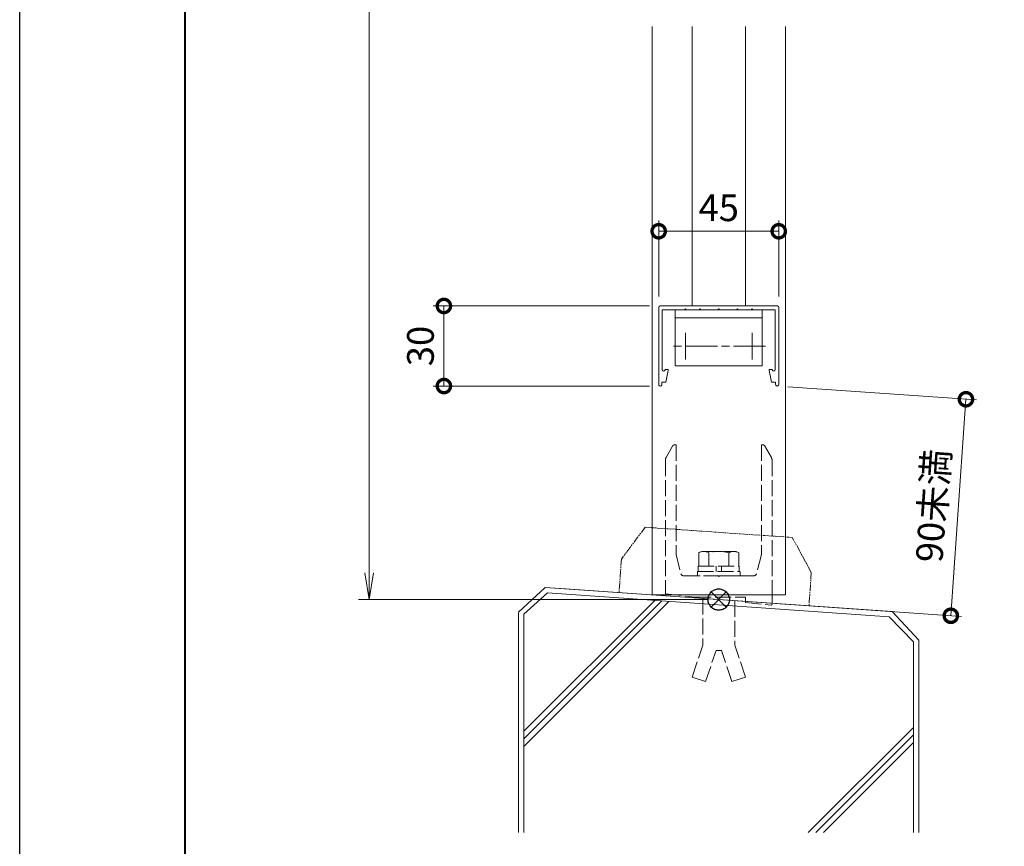
# Model space of a CAD drawing. Units: millimetres. Extents: x 0 to 1680, y 0 to 1188.
# Drawn here: x 0 to 369, y 206 to 515 of the extents above; entities that cross this region are included whole.
import ezdxf

# ---------------------------------------------------------------- set-up
doc = ezdxf.new("R2010")
doc.units = ezdxf.units.MM
for name, pattern in [('AM_ISO02W050', [7.5, 6, -1.5]), ('AM_ISO08W050', [18, 12, -1.5, 3, -1.5]), ('AM_ISO09W050', [22.5, 12, -1.5, 3, -1.5, 3, -1.5]), ('Amconstr', [9999, 9999, 0])]:
    doc.linetypes.add(name, pattern=pattern)
for name, color, linetype, lineweight in [('AM_0', 7, 'Continuous', 18), ('AM_1', 14, 'Continuous', 40), ('AM_11', 3, 'AM_ISO09W050', 9), ('AM_2', 40, 'Continuous', 9), ('AM_3', 6, 'AM_ISO02W050', 9), ('AM_5', 3, 'Continuous', 9), ('AM_7', 4, 'AM_ISO08W050', 9), ('AM_CL', 1, 'Amconstr', 25)]:
    doc.layers.add(name, color=color, linetype=linetype, lineweight=lineweight)
doc.layers.add('AM_VIEWS', color=1, linetype='Continuous', lineweight=25, plot=False)
doc.styles.add('ゴシック', font='txt')
doc.dimstyles.new('VF$0', dxfattribs={"dimtxt": 10, "dimasz": 10, "dimexe": 4, "dimexo": 4, "dimgap": 2.5, "dimtad": 3, "dimdsep": 46, "dimtxsty": 'ゴシック', "dimblk": 'DOTSMALL', "dimcen": 0, "dimclrd": 256, "dimclre": 256, "dimclrt": 2, "dimadec": 0, "dimazin": 2, "dimtp": 0.1, "dimtm": 0.1, "dimtfac": 0.71, "dimtmove": 0, "dimatfit": 3, "dimldrblk": 'OPEN30', "dimfxl": 1, "dimtfill": 1, "dimtfillclr": 256, "dimlwd": -1, "dimlwe": -1, "dimarcsym": 0})

# ---------------------------------------------------------------- blocks, each defined once
blk = doc.blocks.new('V-337断面')
at = {"layer": 'AM_0'}
for p, q in [((-16.3, -21), (-16.3, 0)), ((-16.3, 0), (16.3, 0)), ((16.3, -21), (16.3, 0)), ((16.3, -3), (-16.3, -3)), ((16.3, -21), (-16.3, -21))]:
    blk.add_line(p, q, dxfattribs=at)
at = {"layer": 'AM_7'}
for p, q in [((-12.5, -8.7), (-12.5, -18.7)), ((12.5, -8.7), (12.5, -18.7)), ((17.5, -13.7), (-17.5, -13.7))]:
    blk.add_line(p, q, dxfattribs=at)
blk = doc.blocks.new('EX-1139')
at = {"layer": 'AM_0'}
for p, q in [((-22, 0), (22, 0)), ((-22.5, -0.5), (-22.5, -29.4)), ((-21.2, -1.4), (-12.8, -1.4)), ((-21.2, -1.4), (-21.2, -23.84)), ((-12.8, -1.4), (-12.5, -1.1)), ((-12.5, -1.1), (-12.2, -1.4)), ((-12.2, -1.4), (-7.3, -1.4)), ((-7.3, -1.4), (-7, -1.1)), ((-7, -1.1), (-6.7, -1.4)), ((-6.7, -1.4), (-0.3, -1.4)), ((-0.3, -1.4), (0, -1.1)), ((0, -1.1), (0.3, -1.4)), ((0.3, -1.4), (6.7, -1.4)), ((6.7, -1.4), (7, -1.1)), ((7, -1.1), (7.3, -1.4)), ((12.2, -1.4), (7.3, -1.4)), ((12.5, -1.1), (12.2, -1.4)), ((12.8, -1.4), (12.5, -1.1)), ((21.2, -1.4), (12.8, -1.4)), ((21.2, -1.4), (21.2, -23.84)), ((22.5, -0.5), (22.5, -29.4)), ((-20.09, -23.95), (-20.06, -23.8)), ((-20.06, -23.8), (-19.2, -23.8)), ((-19.8, -28.5), (-18.91, -24.16)), ((19.8, -28.5), (18.91, -24.16)), ((20.06, -23.8), (19.2, -23.8)), ((20.09, -23.95), (20.06, -23.8)), ((-21.3, -28.5), (-21.3, -29.4)), ((-21.3, -28.5), (-19.8, -28.5)), ((21.3, -28.5), (19.8, -28.5)), ((21.3, -28.5), (21.3, -29.4))]:
    blk.add_line(p, q, dxfattribs=at)
for centre, radius, start, end in [((-22, -0.5), 0.5, 90, 179.9998), ((22, -0.5), 0.5, 0.0002, 90), ((-20.64, -23.84), 0.562, 179.9998, 348.3603), ((-19.2, -24.1), 0.3, 348.3603, 90), ((19.2, -24.1), 0.3, 90, 191.6397), ((20.64, -23.84), 0.562, 191.6397, 0.0002), ((-21.9, -29.4), 0.6, 179.9998, 0), ((21.9, -29.4), 0.6, 180, 0.0002)]:
    blk.add_arc(centre, radius, start, end, dxfattribs=at)
blk = doc.blocks.new('_DotSmall')
at = {"color": 0, "linetype": 'ByBlock', "const_width": 0.5}
blk.add_lwpolyline([(-0.0625, 0, 1), (0.0625, 0, 1)], format="xyb", close=True, dxfattribs=at)
blk = doc.blocks.new('*D59')
at = {"layer": 'AM_5', "transparency": 16777216}
for p, q in [((239.5, 411.5), (239.5, 440)), ((284.5, 411.5), (284.5, 440)), ((239.5, 436), (284.5, 436))]:
    blk.add_line(p, q, dxfattribs=at)
at = {"layer": 'Defpoints', "color": 0, "transparency": 16777216}
for p in [(284.5, 436), (239.5, 407.5), (284.5, 407.5)]:
    blk.add_point(p, dxfattribs=at)
at = {"layer": 'AM_5', "transparency": 16777216, "xscale": 10, "yscale": 10, "zscale": 10, "rotation": 180}
blk.add_blockref('_DotSmall', (239.5, 436), dxfattribs=at)
at = {"layer": 'AM_5', "transparency": 16777216, "xscale": 10, "yscale": 10, "zscale": 10}
blk.add_blockref('_DotSmall', (284.5, 436), dxfattribs=at)
at = {"layer": 'AM_5', "color": 2, "transparency": 16777216, "insert": (262, 443.5), "char_height": 10, "attachment_point": 5, "style": 'ゴシック', "bg_fill": 3, "box_fill_scale": 1.1, "bg_fill_color": 256, "bg_fill_true_color": 13158600, "bg_fill_transparency": 0}
blk.add_mtext('45', dxfattribs=at)
blk = doc.blocks.new('_Open30')
at = {"color": 0, "linetype": 'ByBlock', "lineweight": -2}
for p, q in [((-1, 0.268), (0, 0)), ((0, 0), (-1, -0.268)), ((0, 0), (-1, 0))]:
    blk.add_line(p, q, dxfattribs=at)
blk = doc.blocks.new('*D60')
at = {"layer": 'AM_5', "transparency": 16777216}
for p, q in [((236, 408), (155, 408)), ((159, 408), (159, 378)), ((236.1, 378), (155, 378))]:
    blk.add_line(p, q, dxfattribs=at)
at = {"layer": 'Defpoints', "color": 0, "transparency": 16777216}
for p in [(240, 408), (159, 378), (240.1, 378)]:
    blk.add_point(p, dxfattribs=at)
at = {"layer": 'AM_5', "transparency": 16777216, "xscale": 10, "yscale": 10, "zscale": 10}
for p, rotation in [((159, 408), 90), ((159, 378), 270)]:
    blk.add_blockref('_DotSmall', p, dxfattribs=dict(at, rotation=rotation))
at = {"layer": 'AM_5', "color": 2, "transparency": 16777216, "insert": (151.5, 393), "char_height": 10, "attachment_point": 5, "rotation": 90, "style": 'ゴシック', "bg_fill": 3, "box_fill_scale": 1.1, "bg_fill_color": 256, "bg_fill_true_color": 13158600, "bg_fill_transparency": 0}
blk.add_mtext('30', dxfattribs=at)
blk = doc.blocks.new('I-749断面1')
at = {"layer": 'AM_11', "ltscale": 0.2}
for p, q in [((-27.5, 25), (-35.5, 12.5)), ((-27.5, 25), (27.5, 25)), ((35.5, 12.5), (27.5, 25)), ((-35.5, 12.5), (-35.5, 0)), ((35.5, 12.5), (35.5, 0))]:
    blk.add_line(p, q, dxfattribs=at)
blk.add_point((0, 0), dxfattribs=at)
blk.add_point((0, 0), dxfattribs=at)
blk.add_point((0, 0), dxfattribs=at)
blk.add_point((0, 0), dxfattribs=at)
blk = doc.blocks.new('V-1667断面')
at = {"layer": 'AM_3'}
for p, q in [((-17.14, 57.68), (-19.73, 53.2)), ((-16, 57.93), (-16.71, 57.93)), ((-16, 57.93), (-16, 16.93)), ((16, 57.93), (16.71, 57.93)), ((16, 57.93), (16, 16.93)), ((17.14, 57.68), (19.73, 53.2)), ((-20, 52.2), (-20, 2.1)), ((20, 52.2), (20, 4.66)), ((-16, 16.93), (-14.19, 9.69)), ((16, 16.93), (14.19, 9.69)), ((-13.22, 8.93), (-0.3, 8.93)), ((-0.3, 8.93), (0, 8.63)), ((0, 8.63), (0.3, 8.93)), ((0.3, 8.93), (13.22, 8.93)), ((20, 4.66), (20, -1.77)), ((-20, 2.1), (-8.86, 0.93)), ((-8.86, 0.93), (10, 0.93)), ((10, 0.93), (10, -1.05)), ((10, -1.05), (19.67, -2.07))]:
    blk.add_line(p, q, dxfattribs=at)
for centre, radius, start, end in [((-16.71, 57.43), 0.5, 90, 150.0001), ((16.71, 57.43), 0.5, 30, 90), ((-18, 52.2), 2, 150.0001, 180), ((18, 52.2), 2, 0, 30), ((-13.22, 9.93), 1, 194.0362, 270), ((13.22, 9.93), 1, 270, 345.9638), ((19.7, -1.77), 0.3, 264, 0)]:
    blk.add_arc(centre, radius, start, end, dxfattribs=at)
blk = doc.blocks.new('M8ナットアンカーD')
at = {"layer": 'AM_3'}
for p, q in [((-8.6, 7.5), (-3.6, 7.5)), ((-3.6, -7.7), (-3.6, 7.7)), ((-3.6, 7.7), (-1.6, 7.7)), ((-1.6, 8), (0, 8)), ((-1.6, -8), (-1.6, 8)), ((0, 8), (0, -8)), ((38, 10), (26, 6)), ((38, 10), (39.7, 4.9)), ((-9.1, -5.63), (-9.1, 5.63)), ((-8.6, 3.76), (-3.6, 3.76)), ((9.35, 6), (26, 6)), ((39.7, 4.9), (28, 1)), ((-3.6, 1), (-1.6, 1)), ((28, -1), (28, 1)), ((-3.6, -1), (-1.6, -1)), ((39.7, -4.9), (28, -1)), ((-8.6, -3.76), (-3.6, -3.76)), ((8.51, -6), (26, -6)), ((38, -10), (26, -6)), ((38, -10), (39.7, -4.9)), ((-8.6, -7.5), (-3.6, -7.5)), ((-3.6, -7.7), (-1.6, -7.7)), ((-1.6, -8), (0, -8))]:
    blk.add_line(p, q, dxfattribs=at)
for centre, radius, start, end in [((-5.36, 5.63), 3.74, 150.0182, 209.9818), ((5.28, 0), 14.38, 164.8342, 195.1658), ((-5.36, -5.63), 3.74, 150, 210)]:
    blk.add_arc(centre, radius, start, end, dxfattribs=at)
blk = doc.blocks.new('_Open')
at = {"color": 0, "linetype": 'ByBlock', "lineweight": -2}
for p, q in [((-1, 0.167), (0, 0)), ((-1, -0.167), (0, 0)), ((0, 0), (-1, 0))]:
    blk.add_line(p, q, dxfattribs=at)
blk = doc.blocks.new('*D75')
at = {"layer": 'AM_5', "transparency": 16777216}
for p, q in [((192.5, 998), (127, 998)), ((131, 308), (131, 988)), ((258, 298), (127, 298))]:
    blk.add_line(p, q, dxfattribs=at)
at = {"layer": 'Defpoints', "color": 0, "transparency": 16777216}
for p in [(131, 998), (196.5, 998), (262, 298)]:
    blk.add_point(p, dxfattribs=at)
at = {"layer": 'AM_5', "transparency": 16777216, "xscale": 10, "yscale": 10, "zscale": 10}
for p, rotation in [((131, 998), 90), ((131, 298), 270)]:
    blk.add_blockref('_Open', p, dxfattribs=dict(at, rotation=rotation))
at = {"layer": 'AM_5', "color": 2, "transparency": 16777216, "insert": (123.5, 648), "char_height": 10, "attachment_point": 5, "rotation": 90, "style": 'ゴシック', "bg_fill": 3, "box_fill_scale": 1.1, "bg_fill_color": 256, "bg_fill_true_color": 13158600, "bg_fill_transparency": 0}
blk.add_mtext('TH', dxfattribs=at)
blk = doc.blocks.new('*D77')
at = {"layer": 'AM_5', "transparency": 16777216}
for p, q in [((287.89, 377.72), (358.66, 372.77)), ((354.67, 373.05), (349, 291.92)), ((200.97, 302.27), (352.99, 291.64))]:
    blk.add_line(p, q, dxfattribs=at)
at = {"layer": 'Defpoints', "color": 0, "transparency": 16777216}
for p in [(283.9, 378), (196.98, 302.55), (349, 291.92)]:
    blk.add_point(p, dxfattribs=at)
at = {"layer": 'AM_5', "transparency": 16777216, "xscale": 10, "yscale": 10, "zscale": 10}
for p, rotation in [((354.67, 373.05), 86.00000000001656), ((349, 291.92), 266.0000000000165)]:
    blk.add_blockref('_DotSmall', p, dxfattribs=dict(at, rotation=rotation))
at = {"layer": 'AM_5', "color": 2, "transparency": 16777216, "insert": (343.6, 333.06), "char_height": 10, "attachment_point": 5, "rotation": 86, "style": 'ゴシック', "bg_fill": 3, "box_fill_scale": 1.1, "bg_fill_color": 256, "bg_fill_true_color": 13158600, "bg_fill_transparency": 0}
blk.add_mtext('90未満', dxfattribs=at)
blk = doc.blocks.new('kutai')
at = {"layer": 'AM_2'}
for p, q in [((-65.02, 0), (-75, -9.3)), ((-65.02, 0), (65.02, -9.09)), ((-73, -53.92), (-23.95, -4.88)), ((-73, -56.75), (-21.31, -5.06)), ((-73, -59.58), (-18.67, -5.25)), ((-75, -9.36), (-75, -91.86)), ((65.02, -9.09), (75, -19.79)), ((75, -19.79), (75, -91.86)), ((33.59, -91.86), (73, -52.45)), ((36.41, -91.86), (73, -55.28)), ((39.24, -91.86), (73, -58.1))]:
    blk.add_line(p, q, dxfattribs=at)
blk = doc.blocks.new('G$CC2DD5FDC')
at = {"layer": 'AM_2'}
for p, q in [((0.85, -2.08), (-7.98, -10.09)), ((0.85, -2.08), (128.97, -11.01)), ((-7.98, -10.09), (-7.98, -91.86)), ((128.97, -11.01), (138.02, -20.44)), ((138.02, -20.44), (138.02, -91.83))]:
    blk.add_line(p, q, dxfattribs=at)
at = {"layer": 'AM_0'}
blk.add_blockref('kutai', (65.02, 0), dxfattribs=at)
blk = doc.blocks.new('基準点')
at = {"layer": 'AM_CL'}
for p, q in [((2.83, 2.83), (-2.83, -2.83)), ((-2.83, 2.83), (2.83, -2.83))]:
    blk.add_line(p, q, dxfattribs=at)
blk.add_circle((0, 0), 4, dxfattribs=at)
blk = doc.blocks.new('G$CD107CE30')
at = {"layer": 'AM_CL'}
blk.add_blockref('基準点', (25, -1.75), dxfattribs=at)

msp = doc.modelspace()

# ---------------------------------------------------------------- linework, layer by layer
at = {"layer": 'AM_0', "color": 0}
for p, q in [((237, 512.773), (237, 299.748)), ((252, 512.773), (252, 408)), ((272, 512.773), (272, 408)), ((287, 512.773), (287, 299.748))]:
    msp.add_line(p, q, dxfattribs=at)
at = {"layer": 'AM_0'}
msp.add_line((237, 299.748), (287, 299.748), dxfattribs=at)

# ---------------------------------------------------------------- block references
at = {"layer": 'AM_0', "color": 0}
for name, p in [('EX-1139', (262, 408)), ('V-337断面', (262, 406.6))]:
    msp.add_blockref(name, p, dxfattribs=at)
at = {"layer": 'AM_0'}
for name, p in [('V-1667断面', (262, 298)), ('G$CC2DD5FDC', (196.976, 302.547))]:
    msp.add_blockref(name, p, dxfattribs=at)
at = {"layer": 'AM_0', "rotation": 270}
msp.add_blockref('M8ナットアンカーD', (262, 306.931), dxfattribs=at)
at = {"layer": 'AM_2', "xscale": 1.004784894411395, "yscale": 1.004784894411395, "zscale": 1.004784894411395, "rotation": 355.9999999999997}
msp.add_blockref('I-749断面1', (260.248, 298.123), dxfattribs=at)

# ---------------------------------------------------------------- next in the draw order: dimensions: what is measured, and where the dimension line sits
at = {"layer": 'AM_5'}
dim = msp.add_linear_dim(base=(284.5, 436), p1=(239.5, 407.5), p2=(284.5, 407.5), dimstyle='VF$0', dxfattribs=at)
dim.commit()
dim.dimension.update_dxf_attribs({"geometry": '*D59', "text_midpoint": (262, 443.5)})

# ---------------------------------------------------------------- next in the draw order: dimensions: what is measured, and where the dimension line sits
dim = msp.add_linear_dim(base=(159, 378), p1=(240, 408), p2=(240.102, 378), angle=90, dimstyle='VF$0', dxfattribs=at)
dim.commit()
dim.dimension.update_dxf_attribs({"geometry": '*D60', "text_midpoint": (151.5, 393)})

# ---------------------------------------------------------------- next in the draw order: dimensions: what is measured, and where the dimension line sits
dim = msp.add_linear_dim(base=(131, 998), p1=(262, 298), p2=(196.502, 998), angle=90, text='TH', dimstyle='VF$0', override={"dimblk": 'Open'}, dxfattribs=at)
dim.commit()
dim.dimension.update_dxf_attribs({"geometry": '*D75', "text_midpoint": (123.5, 648)})

# ---------------------------------------------------------------- next in the draw order: dimensions: what is measured, and where the dimension line sits
dim = msp.add_linear_dim(base=(349, 291.916), p1=(283.9, 378), p2=(196.976, 302.547), angle=86, text='90未満', dimstyle='VF$0', dxfattribs=at)
dim.commit()
dim.dimension.update_dxf_attribs({"geometry": '*D77', "text_midpoint": (343.595, 333.06)})

# ---------------------------------------------------------------- next in the draw order: linework, layer by layer
at = {"layer": 'AM_1'}
msp.add_lwpolyline([(62, 40), (62, 1148), (1618, 1148), (1618, 40)], close=True, dxfattribs=at)
at = {"layer": 'AM_VIEWS'}
msp.add_lwpolyline([(0, 0), (0, 1188), (1680, 1188), (1680, 0)], close=True, dxfattribs=at)

# ---------------------------------------------------------------- next in the draw order: block references
at = {"layer": 'AM_CL'}
msp.add_blockref('G$CD107CE30', (237, 299.751), dxfattribs=at)

doc.saveas('drawing.dxf')
